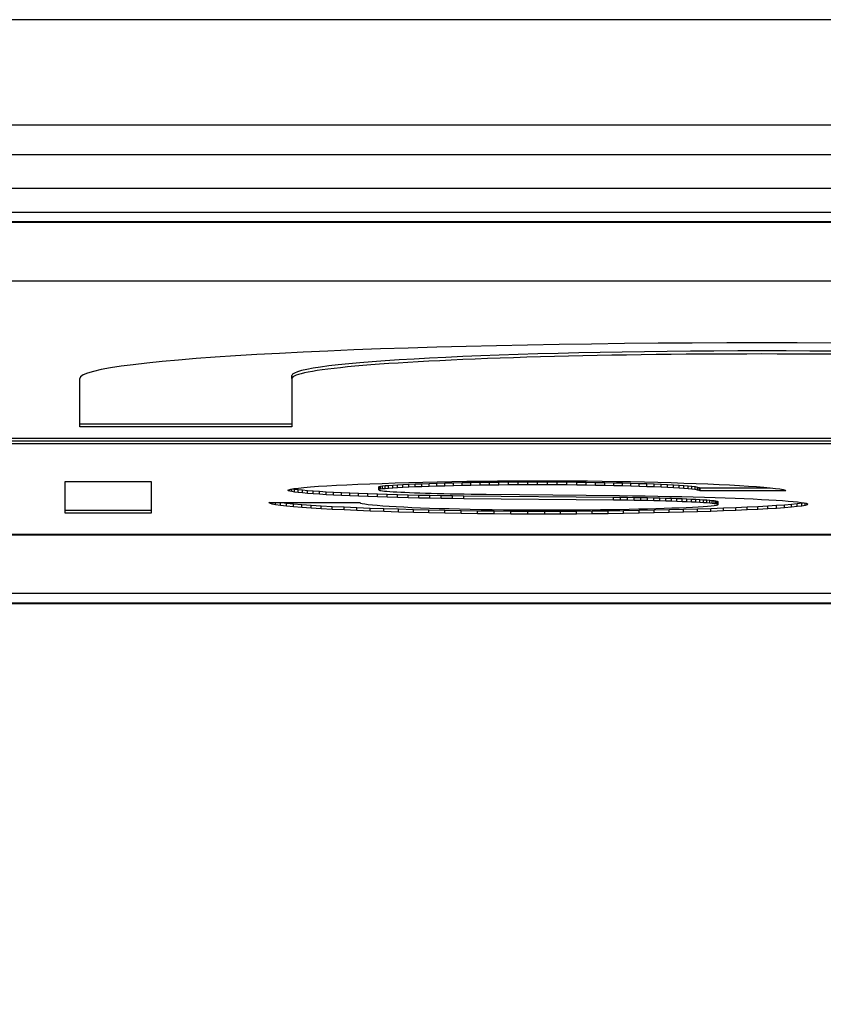
# Model space of a CAD drawing. Extents: x -1264 to 2114, y -1787 to 146.
# Drawn here: x -724 to -722, y -1123 to -1120 of the extents above; entities that cross this region are included whole.
import ezdxf

# ---------------------------------------------------------------- set-up
doc = ezdxf.new("R2010")
doc.units = 0
doc.header["$MEASUREMENT"] = 0
doc.layers.add('HELPLIJN', color=4, linetype='CONTINUOUS')
doc.layers.add('Textblock', color=7, linetype='CONTINUOUS')
doc.styles.add('FRANKE1', font='ARIAL.TTF')
doc.dimstyles.new('FRANKE1', dxfattribs={"dimscale": 0, "dimtxt": 35, "dimasz": 35, "dimexe": 20, "dimexo": 15, "dimgap": 10, "dimtad": 1, "dimdec": 1, "dimdsep": 46, "dimtxsty": 'FRANKE1', "dimcen": 2, "dimdle": 1, "dimclrd": 256, "dimclre": 256, "dimclrt": 256, "dimadec": 0, "dimazin": 2, "dimtfac": 0.711429, "dimtdec": 1, "dimtmove": 0, "dimatfit": 3, "dimfxl": 1, "dimtfillclr": 256, "dimtolj": 1, "dimlwd": -1, "dimlwe": -1, "dimarcsym": 0})

msp = doc.modelspace()

# ---------------------------------------------------------------- linework, layer by layer
at = {"layer": 'HELPLIJN'}
for p, q in [((-714.2207, -1119.6588), (-760.2207, -1119.6588)), ((-714.2207, -1120.0064), (-760.2207, -1120.0064)), ((-760.2207, -1120.1036), (-714.2207, -1120.1036)), ((-714.2207, -1120.2153), (-760.2207, -1120.2153)), ((-760.2207, -1120.2934), (-714.2207, -1120.2934)), ((-714.2207, -1120.3261), (-760.2207, -1120.3261)), ((-760.2207, -1120.327), (-714.2207, -1120.327)), ((-760.2207, -1120.5197), (-714.2207, -1120.5197)), ((-724.2653, -1121.0023), (-724.2653, -1120.8427)), ((-723.5653, -1120.8427), (-723.5653, -1120.8327)), ((-723.5653, -1120.8427), (-723.5653, -1121.0023)), ((-724.2653, -1120.9923), (-723.5653, -1120.9923)), ((-723.5653, -1121.0023), (-724.2653, -1121.0023)), ((-730.6038, -1121.0389), (-719.7653, -1121.0389)), ((-730.5668, -1121.0478), (-719.7653, -1121.0478)), ((-719.7653, -1121.0578), (-730.5668, -1121.0578)), ((-724.3127, -1121.2871), (-724.3127, -1121.1824)), ((-724.3127, -1121.1824), (-724.0292, -1121.1824)), ((-724.0292, -1121.1824), (-724.0292, -1121.2871)), ((-723.5256, -1121.2018), (-723.5036, -1121.2)), ((-723.5036, -1121.2), (-723.4782, -1121.1981)), ((-723.4782, -1121.1981), (-723.4498, -1121.1964)), ((-723.4498, -1121.1964), (-723.4184, -1121.1946)), ((-723.4184, -1121.1946), (-723.3843, -1121.193)), ((-723.3843, -1121.193), (-723.3476, -1121.1913)), ((-723.3476, -1121.1913), (-723.3086, -1121.1898)), ((-723.3086, -1121.1898), (-723.2676, -1121.1883)), ((-723.2788, -1121.1999), (-723.2775, -1121.1989)), ((-723.2788, -1121.2099), (-723.2788, -1121.1999)), ((-723.2775, -1121.1989), (-723.2734, -1121.1979)), ((-723.2775, -1121.2089), (-723.2775, -1121.1989)), ((-723.2734, -1121.1979), (-723.2668, -1121.1969)), ((-723.2734, -1121.2079), (-723.2734, -1121.1979)), ((-723.2676, -1121.1883), (-723.2246, -1121.187)), ((-723.2668, -1121.1969), (-723.2577, -1121.1959)), ((-723.2668, -1121.2069), (-723.2668, -1121.1969)), ((-723.2577, -1121.1959), (-723.2464, -1121.1949)), ((-723.2577, -1121.2059), (-723.2577, -1121.1959)), ((-723.2464, -1121.1949), (-723.2329, -1121.1939)), ((-723.2464, -1121.2049), (-723.2464, -1121.1949)), ((-723.2329, -1121.1939), (-723.2172, -1121.193)), ((-723.2329, -1121.2039), (-723.2329, -1121.1939)), ((-723.2246, -1121.187), (-723.1799, -1121.1857)), ((-723.2172, -1121.193), (-723.1997, -1121.1921)), ((-723.2172, -1121.203), (-723.2172, -1121.193)), ((-723.1997, -1121.1921), (-723.1803, -1121.1912)), ((-723.1997, -1121.202), (-723.1997, -1121.1921)), ((-723.1803, -1121.2011), (-723.1997, -1121.202)), ((-723.1803, -1121.1912), (-723.1593, -1121.1903)), ((-723.1803, -1121.2011), (-723.1803, -1121.1912)), ((-723.1593, -1121.2003), (-723.1803, -1121.2011)), ((-723.1799, -1121.1857), (-723.1337, -1121.1845)), ((-723.1593, -1121.1903), (-723.1367, -1121.1894)), ((-723.1593, -1121.2003), (-723.1593, -1121.1903)), ((-723.1367, -1121.1994), (-723.1593, -1121.2003)), ((-723.1367, -1121.1894), (-723.1126, -1121.1886)), ((-723.1367, -1121.1994), (-723.1367, -1121.1894)), ((-723.1126, -1121.1986), (-723.1367, -1121.1994)), ((-723.1337, -1121.1845), (-723.0862, -1121.1834)), ((-723.1126, -1121.1886), (-723.0872, -1121.1879)), ((-723.1126, -1121.1986), (-723.1126, -1121.1886)), ((-723.0872, -1121.1978), (-723.1126, -1121.1986)), ((-723.0872, -1121.1879), (-723.0606, -1121.1871)), ((-723.0872, -1121.1978), (-723.0872, -1121.1879)), ((-723.0606, -1121.1971), (-723.0872, -1121.1978)), ((-723.0862, -1121.1834), (-723.0376, -1121.1825)), ((-723.0606, -1121.1871), (-723.0329, -1121.1865)), ((-723.0606, -1121.1971), (-723.0606, -1121.1871)), ((-723.0329, -1121.1964), (-723.0606, -1121.1971)), ((-723.0376, -1121.1825), (-722.9881, -1121.1816)), ((-723.0329, -1121.1865), (-723.0043, -1121.1858)), ((-723.0329, -1121.1964), (-723.0329, -1121.1865)), ((-723.0043, -1121.1958), (-723.0329, -1121.1964)), ((-723.0043, -1121.1858), (-722.9748, -1121.1853)), ((-723.0043, -1121.1958), (-723.0043, -1121.1858)), ((-722.9748, -1121.1953), (-723.0043, -1121.1958)), ((-722.9881, -1121.1816), (-722.938, -1121.1809)), ((-722.9748, -1121.1853), (-722.9446, -1121.1848)), ((-722.9748, -1121.1953), (-722.9748, -1121.1853)), ((-722.9446, -1121.1948), (-722.9748, -1121.1953)), ((-722.9446, -1121.1848), (-722.9138, -1121.1844)), ((-722.9446, -1121.1948), (-722.9446, -1121.1848)), ((-722.9138, -1121.1943), (-722.9446, -1121.1948)), ((-722.938, -1121.1809), (-722.8873, -1121.1804)), ((-722.9138, -1121.1844), (-722.8826, -1121.184)), ((-722.9138, -1121.1943), (-722.9138, -1121.1844)), ((-722.8826, -1121.194), (-722.9138, -1121.1943)), ((-722.8873, -1121.1804), (-722.8364, -1121.18)), ((-722.8826, -1121.184), (-722.851, -1121.1837)), ((-722.8826, -1121.194), (-722.8826, -1121.184)), ((-722.851, -1121.1937), (-722.8826, -1121.194)), ((-722.851, -1121.1837), (-722.8192, -1121.1835)), ((-722.851, -1121.1937), (-722.851, -1121.1837)), ((-722.8192, -1121.1935), (-722.851, -1121.1937)), ((-722.8364, -1121.18), (-722.7854, -1121.1797)), ((-722.8192, -1121.1835), (-722.7874, -1121.1834)), ((-722.8192, -1121.1935), (-722.8192, -1121.1835)), ((-722.7874, -1121.1933), (-722.8192, -1121.1935)), ((-722.7874, -1121.1834), (-722.7555, -1121.1833)), ((-722.7874, -1121.1933), (-722.7874, -1121.1834)), ((-722.7555, -1121.1933), (-722.7874, -1121.1933)), ((-722.7854, -1121.1797), (-722.7346, -1121.1797)), ((-722.7555, -1121.1933), (-722.7555, -1121.1833)), ((-722.7555, -1121.1833), (-722.7229, -1121.1834)), ((-722.7229, -1121.1934), (-722.7555, -1121.1933)), ((-722.7346, -1121.1797), (-722.6865, -1121.1797)), ((-722.7229, -1121.1934), (-722.7229, -1121.1834)), ((-722.7229, -1121.1834), (-722.6904, -1121.1835)), ((-722.6904, -1121.1935), (-722.7229, -1121.1934)), ((-722.6904, -1121.1935), (-722.6904, -1121.1835)), ((-722.6904, -1121.1835), (-722.6582, -1121.1837)), ((-722.6582, -1121.1937), (-722.6904, -1121.1935)), ((-722.6865, -1121.1797), (-722.6384, -1121.18)), ((-722.6582, -1121.1937), (-722.6582, -1121.1837)), ((-722.6582, -1121.1837), (-722.6262, -1121.1841)), ((-722.6262, -1121.1941), (-722.6582, -1121.1937)), ((-722.6384, -1121.18), (-722.5904, -1121.1804)), ((-722.6262, -1121.1941), (-722.6262, -1121.1841)), ((-722.6262, -1121.1841), (-722.5947, -1121.1845)), ((-722.5947, -1121.1945), (-722.6262, -1121.1941)), ((-722.5947, -1121.1945), (-722.5947, -1121.1845)), ((-722.5947, -1121.1845), (-722.5637, -1121.185)), ((-722.5637, -1121.195), (-722.5947, -1121.1945)), ((-722.5904, -1121.1804), (-722.5427, -1121.181)), ((-722.5637, -1121.195), (-722.5637, -1121.185)), ((-722.5637, -1121.185), (-722.5333, -1121.1855)), ((-722.5333, -1121.1955), (-722.5637, -1121.195)), ((-722.5427, -1121.181), (-722.4954, -1121.1817)), ((-722.5333, -1121.1955), (-722.5333, -1121.1855)), ((-722.5333, -1121.1855), (-722.5038, -1121.1862)), ((-722.5038, -1121.1961), (-722.5333, -1121.1955)), ((-722.5038, -1121.1961), (-722.5038, -1121.1862)), ((-722.5038, -1121.1862), (-722.475, -1121.1869)), ((-722.475, -1121.1968), (-722.5038, -1121.1961)), ((-722.4954, -1121.1817), (-722.4488, -1121.1826)), ((-722.475, -1121.1968), (-722.475, -1121.1869)), ((-722.475, -1121.1869), (-722.4472, -1121.1876)), ((-722.4472, -1121.1976), (-722.475, -1121.1968)), ((-722.4488, -1121.1826), (-722.403, -1121.1836)), ((-722.4472, -1121.1976), (-722.4472, -1121.1876)), ((-722.4472, -1121.1876), (-722.4205, -1121.1885)), ((-722.4205, -1121.1984), (-722.4472, -1121.1976)), ((-722.4205, -1121.1984), (-722.4205, -1121.1885)), ((-722.4205, -1121.1885), (-722.395, -1121.1893)), ((-722.395, -1121.1993), (-722.4205, -1121.1984)), ((-722.403, -1121.1836), (-722.3582, -1121.1847)), ((-722.395, -1121.1993), (-722.395, -1121.1893)), ((-722.395, -1121.1893), (-722.3707, -1121.1903)), ((-722.3707, -1121.2003), (-722.395, -1121.1993)), ((-722.3707, -1121.2003), (-722.3707, -1121.1903)), ((-722.3707, -1121.1903), (-722.3479, -1121.1913)), ((-722.3479, -1121.2012), (-722.3707, -1121.2003)), ((-722.3582, -1121.1847), (-722.3147, -1121.1859)), ((-722.3479, -1121.2012), (-722.3479, -1121.1913)), ((-722.3479, -1121.1913), (-722.3265, -1121.1923)), ((-722.3265, -1121.2023), (-722.3479, -1121.2012)), ((-722.3265, -1121.2023), (-722.3265, -1121.1923)), ((-722.3265, -1121.1923), (-722.3068, -1121.1933)), ((-722.3147, -1121.1859), (-722.2726, -1121.1873)), ((-722.3068, -1121.2033), (-722.3068, -1121.1933)), ((-722.3068, -1121.1933), (-722.2887, -1121.1944)), ((-722.2887, -1121.2044), (-722.2887, -1121.1944)), ((-722.2887, -1121.1944), (-722.2725, -1121.1956)), ((-722.2726, -1121.1873), (-722.232, -1121.1887)), ((-722.2725, -1121.2056), (-722.2725, -1121.1956)), ((-722.2725, -1121.1956), (-722.2582, -1121.1968)), ((-722.2582, -1121.2067), (-722.2582, -1121.1968)), ((-722.2582, -1121.1968), (-722.2459, -1121.1979)), ((-722.2459, -1121.2079), (-722.2459, -1121.1979)), ((-722.2459, -1121.1979), (-722.2358, -1121.1992)), ((-722.2358, -1121.2091), (-722.2358, -1121.1992)), ((-722.2358, -1121.1992), (-722.2279, -1121.2004)), ((-722.232, -1121.1887), (-722.1933, -1121.1903)), ((-722.2279, -1121.2104), (-722.2279, -1121.2004)), ((-722.2279, -1121.2004), (-722.2223, -1121.2016)), ((-722.1933, -1121.1903), (-722.1565, -1121.1919)), ((-722.1565, -1121.1919), (-722.1219, -1121.1936)), ((-722.1219, -1121.1936), (-722.0896, -1121.1953)), ((-722.0896, -1121.1953), (-722.0599, -1121.1971)), ((-722.0599, -1121.1971), (-722.0329, -1121.199)), ((-722.0329, -1121.199), (-722.0088, -1121.2009)), ((-722.0088, -1121.2009), (-721.9878, -1121.2029)), ((-723.5784, -1121.2113), (-723.5761, -1121.2094)), ((-723.5769, -1121.2127), (-723.5784, -1121.2113)), ((-723.5769, -1121.2127), (-723.5769, -1121.2101)), ((-723.5727, -1121.2142), (-723.5769, -1121.2127)), ((-723.5761, -1121.2094), (-723.5695, -1121.2075)), ((-723.5727, -1121.2142), (-723.5727, -1121.2084)), ((-723.5659, -1121.2156), (-723.5727, -1121.2142)), ((-723.5695, -1121.2075), (-723.5588, -1121.2056)), ((-723.5659, -1121.2156), (-723.5659, -1121.2068)), ((-723.5564, -1121.2171), (-723.5659, -1121.2156)), ((-723.5624, -1121.2062), (-723.5564, -1121.2071)), ((-723.5588, -1121.2056), (-723.544, -1121.2037)), ((-723.5564, -1121.2171), (-723.5564, -1121.2071)), ((-723.5564, -1121.2071), (-723.5446, -1121.2086)), ((-723.5446, -1121.2186), (-723.5564, -1121.2171)), ((-723.5446, -1121.2186), (-723.5446, -1121.2086)), ((-723.5446, -1121.2086), (-723.5304, -1121.2101)), ((-723.5304, -1121.2201), (-723.5446, -1121.2186)), ((-723.544, -1121.2037), (-723.5256, -1121.2018)), ((-723.5304, -1121.2201), (-723.5304, -1121.2101)), ((-723.5304, -1121.2101), (-723.5139, -1121.2115)), ((-723.5139, -1121.2215), (-723.5304, -1121.2201)), ((-723.5139, -1121.2215), (-723.5139, -1121.2115)), ((-723.5139, -1121.2115), (-723.4953, -1121.213)), ((-723.4953, -1121.223), (-723.5139, -1121.2215)), ((-723.4953, -1121.223), (-723.4953, -1121.213)), ((-723.4953, -1121.213), (-723.4748, -1121.2144)), ((-723.4748, -1121.2244), (-723.4953, -1121.223)), ((-723.4748, -1121.2244), (-723.4748, -1121.2144)), ((-723.4748, -1121.2144), (-723.4523, -1121.2158)), ((-723.4523, -1121.2258), (-723.4748, -1121.2244)), ((-723.4523, -1121.2258), (-723.4523, -1121.2158)), ((-723.4523, -1121.2158), (-723.428, -1121.2171)), ((-723.428, -1121.2271), (-723.4523, -1121.2258)), ((-723.428, -1121.2271), (-723.428, -1121.2171)), ((-723.428, -1121.2171), (-723.402, -1121.2184)), ((-723.402, -1121.2284), (-723.428, -1121.2271)), ((-723.402, -1121.2284), (-723.402, -1121.2184)), ((-723.402, -1121.2184), (-723.3745, -1121.2197)), ((-723.3745, -1121.2297), (-723.402, -1121.2284)), ((-723.3745, -1121.2297), (-723.3745, -1121.2197)), ((-723.3745, -1121.2197), (-723.3455, -1121.2209)), ((-723.3455, -1121.2309), (-723.3745, -1121.2297)), ((-723.3455, -1121.2309), (-723.3455, -1121.2209)), ((-723.3455, -1121.2209), (-723.3151, -1121.222)), ((-723.3151, -1121.232), (-723.3455, -1121.2309)), ((-723.3151, -1121.232), (-723.3151, -1121.222)), ((-723.3151, -1121.222), (-723.2835, -1121.2231)), ((-723.2835, -1121.2331), (-723.3151, -1121.232)), ((-723.2835, -1121.2331), (-723.2835, -1121.2231)), ((-723.2835, -1121.2231), (-723.2507, -1121.2242)), ((-723.2507, -1121.2341), (-723.2835, -1121.2331)), ((-723.2775, -1121.2089), (-723.2788, -1121.2099)), ((-723.2788, -1121.2099), (-723.2781, -1121.2106)), ((-723.2781, -1121.2106), (-723.2757, -1121.2114)), ((-723.2734, -1121.2079), (-723.2775, -1121.2089)), ((-723.2757, -1121.2114), (-723.2719, -1121.2121)), ((-723.2668, -1121.2069), (-723.2734, -1121.2079)), ((-723.2719, -1121.2121), (-723.2666, -1121.2129)), ((-723.2577, -1121.2059), (-723.2668, -1121.2069)), ((-723.2666, -1121.2129), (-723.2599, -1121.2136)), ((-723.2599, -1121.2136), (-723.2518, -1121.2143)), ((-723.2464, -1121.2049), (-723.2577, -1121.2059)), ((-723.2518, -1121.2143), (-723.2424, -1121.2151)), ((-723.2507, -1121.2341), (-723.2507, -1121.2242)), ((-723.2507, -1121.2242), (-723.217, -1121.2251)), ((-723.2329, -1121.2039), (-723.2464, -1121.2049)), ((-723.2424, -1121.2151), (-723.2317, -1121.2158)), ((-723.2172, -1121.203), (-723.2329, -1121.2039)), ((-723.2317, -1121.2158), (-723.2198, -1121.2165)), ((-723.2198, -1121.2165), (-723.2067, -1121.2172)), ((-723.1997, -1121.202), (-723.2172, -1121.203)), ((-723.217, -1121.2351), (-723.217, -1121.2251)), ((-723.217, -1121.2251), (-723.1822, -1121.226)), ((-723.2067, -1121.2172), (-723.1925, -1121.2178)), ((-723.1925, -1121.2178), (-723.1772, -1121.2185)), ((-723.1822, -1121.236), (-723.1822, -1121.226)), ((-723.1822, -1121.226), (-723.1467, -1121.2268)), ((-723.1772, -1121.2185), (-723.1608, -1121.2191)), ((-723.1608, -1121.2191), (-723.1435, -1121.2197)), ((-723.1467, -1121.2368), (-723.1467, -1121.2268)), ((-723.1467, -1121.2268), (-723.1105, -1121.2275)), ((-723.1435, -1121.2197), (-723.1251, -1121.2203)), ((-723.1251, -1121.2203), (-723.1059, -1121.2209)), ((-723.1105, -1121.2375), (-723.1105, -1121.2275)), ((-723.1105, -1121.2275), (-723.0737, -1121.2281)), ((-723.1059, -1121.2209), (-723.0858, -1121.2214)), ((-723.0858, -1121.2214), (-723.0649, -1121.2219)), ((-723.0737, -1121.2381), (-723.0737, -1121.2281)), ((-723.0737, -1121.2281), (-723.0363, -1121.2286)), ((-723.0649, -1121.2219), (-723.0431, -1121.2224)), ((-723.0431, -1121.2224), (-723.0207, -1121.2228)), ((-723.0363, -1121.2386), (-723.0363, -1121.2286)), ((-723.0363, -1121.2286), (-722.9987, -1121.229)), ((-723.0207, -1121.2228), (-722.9976, -1121.2232)), ((-722.9987, -1121.239), (-722.9987, -1121.229)), ((-722.9987, -1121.229), (-722.5043, -1121.2336)), ((-722.9976, -1121.2232), (-722.9738, -1121.2236)), ((-722.9738, -1121.2236), (-722.9495, -1121.2239)), ((-722.9495, -1121.2239), (-722.9246, -1121.2242)), ((-722.9246, -1121.2242), (-722.485, -1121.2287)), ((-722.5043, -1121.2436), (-722.5043, -1121.2336)), ((-722.5043, -1121.2336), (-722.4813, -1121.2339)), ((-722.485, -1121.2287), (-722.4421, -1121.2292)), ((-722.4421, -1121.2292), (-722.4, -1121.2298)), ((-722.4, -1121.2298), (-722.3589, -1121.2304)), ((-722.3589, -1121.2304), (-722.3187, -1121.2312)), ((-722.3068, -1121.2033), (-722.3265, -1121.2023)), ((-722.3187, -1121.2312), (-722.2797, -1121.232)), ((-722.2887, -1121.2044), (-722.3068, -1121.2033)), ((-722.2725, -1121.2056), (-722.2887, -1121.2044)), ((-722.2797, -1121.232), (-722.2418, -1121.2329)), ((-722.2582, -1121.2067), (-722.2725, -1121.2056)), ((-722.2459, -1121.2079), (-722.2582, -1121.2067)), ((-722.2358, -1121.2091), (-722.2459, -1121.2079)), ((-722.2418, -1121.2329), (-722.2052, -1121.2339)), ((-722.2279, -1121.2104), (-722.2358, -1121.2091)), ((-722.2223, -1121.2116), (-722.2279, -1121.2104)), ((-722.2223, -1121.2116), (-722.2223, -1121.2016)), ((-722.2223, -1121.2016), (-722.2193, -1121.2029)), ((-722.2193, -1121.2129), (-722.2223, -1121.2116)), ((-722.2193, -1121.2129), (-722.2193, -1121.2029)), ((-722.2193, -1121.2029), (-721.9878, -1121.2029)), ((-721.9359, -1121.2129), (-722.2193, -1121.2129)), ((-722.2052, -1121.2339), (-722.1699, -1121.2349)), ((-721.9878, -1121.2029), (-721.9701, -1121.2048)), ((-721.9701, -1121.2048), (-721.9558, -1121.2068)), ((-721.9558, -1121.2068), (-721.9453, -1121.2088)), ((-721.9453, -1121.2088), (-721.9385, -1121.2109)), ((-721.9385, -1121.2109), (-721.9359, -1121.2129)), ((-723.6382, -1121.2541), (-723.6412, -1121.2517)), ((-723.6412, -1121.2517), (-723.3416, -1121.2517)), ((-723.6382, -1121.2541), (-723.6382, -1121.2517)), ((-723.6308, -1121.2564), (-723.6382, -1121.2541)), ((-723.6308, -1121.2564), (-723.6308, -1121.2517)), ((-723.619, -1121.2588), (-723.6308, -1121.2564)), ((-723.619, -1121.2588), (-723.619, -1121.2517)), ((-723.6031, -1121.2611), (-723.619, -1121.2588)), ((-723.6031, -1121.2611), (-723.6031, -1121.2517)), ((-723.5832, -1121.2634), (-723.6031, -1121.2611)), ((-723.5981, -1121.2517), (-723.5832, -1121.2534)), ((-723.5832, -1121.2634), (-723.5832, -1121.2534)), ((-723.5832, -1121.2534), (-723.5597, -1121.2557)), ((-723.5597, -1121.2657), (-723.5832, -1121.2634)), ((-723.5597, -1121.2657), (-723.5597, -1121.2557)), ((-723.5597, -1121.2557), (-723.5326, -1121.2579)), ((-723.5326, -1121.2679), (-723.5597, -1121.2657)), ((-723.5326, -1121.2679), (-723.5326, -1121.2579)), ((-723.5326, -1121.2579), (-723.5023, -1121.26)), ((-723.5023, -1121.27), (-723.5023, -1121.26)), ((-723.5023, -1121.26), (-723.4688, -1121.2621)), ((-723.4688, -1121.2721), (-723.4688, -1121.2621)), ((-723.4688, -1121.2621), (-723.4324, -1121.2641)), ((-723.4324, -1121.2741), (-723.4324, -1121.2641)), ((-723.4324, -1121.2641), (-723.3933, -1121.2661)), ((-723.3933, -1121.2761), (-723.3933, -1121.2661)), ((-723.3933, -1121.2661), (-723.3517, -1121.2679)), ((-723.3416, -1121.2517), (-723.3391, -1121.2533)), ((-723.3391, -1121.2533), (-723.3335, -1121.2548)), ((-723.3335, -1121.2548), (-723.3251, -1121.2563)), ((-723.3251, -1121.2563), (-723.3139, -1121.2578)), ((-723.3139, -1121.2578), (-723.3001, -1121.2593)), ((-723.3001, -1121.2593), (-723.2838, -1121.2607)), ((-723.2838, -1121.2607), (-723.2652, -1121.2622)), ((-723.2652, -1121.2622), (-723.2443, -1121.2635)), ((-723.217, -1121.2351), (-723.2507, -1121.2341)), ((-723.2443, -1121.2635), (-723.2213, -1121.2649)), ((-723.2213, -1121.2649), (-723.1964, -1121.2661)), ((-723.1822, -1121.236), (-723.217, -1121.2351)), ((-723.1964, -1121.2661), (-723.1696, -1121.2674)), ((-723.1467, -1121.2368), (-723.1822, -1121.236)), ((-723.1105, -1121.2375), (-723.1467, -1121.2368)), ((-723.0737, -1121.2381), (-723.1105, -1121.2375)), ((-723.0363, -1121.2386), (-723.0737, -1121.2381)), ((-722.9987, -1121.239), (-723.0363, -1121.2386)), ((-722.5043, -1121.2436), (-722.9987, -1121.239)), ((-722.4813, -1121.2439), (-722.5043, -1121.2436)), ((-722.4813, -1121.2439), (-722.4813, -1121.2339)), ((-722.4813, -1121.2339), (-722.4586, -1121.2342)), ((-722.4586, -1121.2441), (-722.4813, -1121.2439)), ((-722.4586, -1121.2441), (-722.4586, -1121.2342)), ((-722.4586, -1121.2342), (-722.4363, -1121.2345)), ((-722.4363, -1121.2445), (-722.4586, -1121.2441)), ((-722.4363, -1121.2445), (-722.4363, -1121.2345)), ((-722.4363, -1121.2345), (-722.4145, -1121.2349)), ((-722.4145, -1121.2449), (-722.4363, -1121.2445)), ((-722.4145, -1121.2449), (-722.4145, -1121.2349)), ((-722.4145, -1121.2349), (-722.3931, -1121.2353)), ((-722.3931, -1121.2453), (-722.4145, -1121.2449)), ((-722.3931, -1121.2453), (-722.3931, -1121.2353)), ((-722.3931, -1121.2353), (-722.3723, -1121.2358)), ((-722.3723, -1121.2458), (-722.3931, -1121.2453)), ((-722.3723, -1121.2458), (-722.3723, -1121.2358)), ((-722.3723, -1121.2358), (-722.3521, -1121.2363)), ((-722.3521, -1121.2463), (-722.3723, -1121.2458)), ((-722.3521, -1121.2463), (-722.3521, -1121.2363)), ((-722.3521, -1121.2363), (-722.3326, -1121.2368)), ((-722.3326, -1121.2468), (-722.3521, -1121.2463)), ((-722.3326, -1121.2468), (-722.3326, -1121.2368)), ((-722.3326, -1121.2368), (-722.3139, -1121.2374)), ((-722.3139, -1121.2474), (-722.3326, -1121.2468)), ((-722.3139, -1121.2474), (-722.3139, -1121.2374)), ((-722.3139, -1121.2374), (-722.2959, -1121.238)), ((-722.2959, -1121.248), (-722.3139, -1121.2474)), ((-722.2959, -1121.248), (-722.2959, -1121.238)), ((-722.2959, -1121.238), (-722.2788, -1121.2387)), ((-722.2788, -1121.2487), (-722.2959, -1121.248)), ((-722.2788, -1121.2487), (-722.2788, -1121.2387)), ((-722.2788, -1121.2387), (-722.2625, -1121.2393)), ((-722.2625, -1121.2493), (-722.2788, -1121.2487)), ((-722.2625, -1121.2493), (-722.2625, -1121.2393)), ((-722.2625, -1121.2393), (-722.2473, -1121.24)), ((-722.2473, -1121.25), (-722.2625, -1121.2493)), ((-722.2473, -1121.25), (-722.2473, -1121.24)), ((-722.2473, -1121.24), (-722.233, -1121.2407)), ((-722.233, -1121.2507), (-722.2473, -1121.25)), ((-722.2446, -1121.2667), (-722.2258, -1121.2657)), ((-722.233, -1121.2507), (-722.233, -1121.2407)), ((-722.233, -1121.2407), (-722.2199, -1121.2415)), ((-722.2199, -1121.2514), (-722.233, -1121.2507)), ((-722.2258, -1121.2657), (-722.2091, -1121.2647)), ((-722.2199, -1121.2514), (-722.2199, -1121.2415)), ((-722.2199, -1121.2415), (-722.2079, -1121.2422)), ((-722.2079, -1121.2522), (-722.2199, -1121.2514)), ((-722.2091, -1121.2647), (-722.1946, -1121.2637)), ((-722.2079, -1121.2522), (-722.2079, -1121.2422)), ((-722.2079, -1121.2422), (-722.1971, -1121.243)), ((-722.1971, -1121.2529), (-722.2079, -1121.2522)), ((-722.1971, -1121.2529), (-722.1971, -1121.243)), ((-722.1971, -1121.243), (-722.1875, -1121.2437)), ((-722.1875, -1121.2537), (-722.1971, -1121.2529)), ((-722.1946, -1121.2637), (-722.1824, -1121.2626)), ((-722.1875, -1121.2537), (-722.1875, -1121.2437)), ((-722.1875, -1121.2437), (-722.1792, -1121.2445)), ((-722.1792, -1121.2545), (-722.1875, -1121.2537)), ((-722.1824, -1121.2626), (-722.1727, -1121.2616)), ((-722.1792, -1121.2545), (-722.1792, -1121.2445)), ((-722.1792, -1121.2445), (-722.1724, -1121.2453)), ((-722.1724, -1121.2553), (-722.1792, -1121.2545)), ((-722.1727, -1121.2616), (-722.1655, -1121.2605)), ((-722.1724, -1121.2553), (-722.1724, -1121.2453)), ((-722.1724, -1121.2453), (-722.1669, -1121.2461)), ((-722.1669, -1121.256), (-722.1724, -1121.2553)), ((-722.1699, -1121.2349), (-722.1361, -1121.236)), ((-722.1669, -1121.256), (-722.1669, -1121.2461)), ((-722.1669, -1121.2461), (-722.1629, -1121.2468)), ((-722.1629, -1121.2568), (-722.1669, -1121.256)), ((-722.1655, -1121.2605), (-722.1612, -1121.2594)), ((-722.1629, -1121.2568), (-722.1629, -1121.2468)), ((-722.1629, -1121.2468), (-722.1605, -1121.2476)), ((-722.1605, -1121.2576), (-722.1629, -1121.2568)), ((-722.1612, -1121.2594), (-722.1597, -1121.2584)), ((-722.1605, -1121.2576), (-722.1605, -1121.2476)), ((-722.1605, -1121.2476), (-722.1597, -1121.2484)), ((-722.1597, -1121.2584), (-722.1605, -1121.2576)), ((-722.1597, -1121.2584), (-722.1597, -1121.2484)), ((-722.1361, -1121.236), (-722.1039, -1121.2372)), ((-722.1039, -1121.2372), (-722.0733, -1121.2384)), ((-722.1014, -1121.2678), (-722.0637, -1121.2661)), ((-722.0733, -1121.2384), (-722.0443, -1121.2396)), ((-722.0637, -1121.2661), (-722.0285, -1121.2643)), ((-722.0637, -1121.2761), (-722.0637, -1121.2661)), ((-722.0443, -1121.2396), (-722.0172, -1121.241)), ((-722.0285, -1121.2643), (-721.9961, -1121.2625)), ((-722.0285, -1121.2743), (-722.0285, -1121.2643)), ((-722.0172, -1121.241), (-721.992, -1121.2423)), ((-721.9961, -1121.2625), (-721.9667, -1121.2607)), ((-721.9961, -1121.2725), (-721.9961, -1121.2625)), ((-721.992, -1121.2423), (-721.9688, -1121.2437)), ((-721.9688, -1121.2437), (-721.9476, -1121.2451)), ((-721.9667, -1121.2607), (-721.9406, -1121.2588)), ((-721.9667, -1121.2707), (-721.9667, -1121.2607)), ((-721.9476, -1121.2451), (-721.9286, -1121.2466)), ((-721.9406, -1121.2588), (-721.9179, -1121.2569)), ((-721.9406, -1121.2688), (-721.9406, -1121.2588)), ((-721.9286, -1121.2466), (-721.9118, -1121.248)), ((-721.9179, -1121.2569), (-721.8988, -1121.255)), ((-721.9179, -1121.2669), (-721.9179, -1121.2569)), ((-721.8988, -1121.2649), (-721.9179, -1121.2669)), ((-721.9118, -1121.248), (-721.8974, -1121.2495)), ((-721.8988, -1121.255), (-721.8836, -1121.253)), ((-721.8988, -1121.2649), (-721.8988, -1121.255)), ((-721.8836, -1121.263), (-721.8988, -1121.2649)), ((-721.8974, -1121.2495), (-721.8854, -1121.251)), ((-721.8854, -1121.251), (-721.8759, -1121.2525)), ((-721.8836, -1121.253), (-721.8786, -1121.2521)), ((-721.8836, -1121.263), (-721.8836, -1121.253)), ((-721.8725, -1121.261), (-721.8836, -1121.263)), ((-721.8759, -1121.2525), (-721.869, -1121.2541)), ((-721.8725, -1121.261), (-721.8725, -1121.2533)), ((-721.8657, -1121.2591), (-721.8725, -1121.261)), ((-721.869, -1121.2541), (-721.8648, -1121.2556)), ((-721.8657, -1121.2591), (-721.8657, -1121.2553)), ((-721.8634, -1121.2571), (-721.8657, -1121.2591)), ((-721.8648, -1121.2556), (-721.8634, -1121.2571)), ((-724.3127, -1121.2771), (-724.0292, -1121.2771)), ((-724.0292, -1121.2871), (-724.3127, -1121.2871)), ((-723.5023, -1121.27), (-723.5326, -1121.2679)), ((-723.4688, -1121.2721), (-723.5023, -1121.27)), ((-723.4324, -1121.2741), (-723.4688, -1121.2721)), ((-723.3933, -1121.2761), (-723.4324, -1121.2741)), ((-723.3517, -1121.2779), (-723.3933, -1121.2761)), ((-723.3517, -1121.2779), (-723.3517, -1121.2679)), ((-723.3517, -1121.2679), (-723.3078, -1121.2697)), ((-723.3078, -1121.2797), (-723.3517, -1121.2779)), ((-723.3078, -1121.2797), (-723.3078, -1121.2697)), ((-723.3078, -1121.2697), (-723.2618, -1121.2713)), ((-723.2618, -1121.2813), (-723.3078, -1121.2797)), ((-723.2618, -1121.2813), (-723.2618, -1121.2713)), ((-723.2618, -1121.2713), (-723.214, -1121.2728)), ((-723.214, -1121.2828), (-723.2618, -1121.2813)), ((-723.214, -1121.2828), (-723.214, -1121.2728)), ((-723.214, -1121.2728), (-723.1644, -1121.2742)), ((-723.1644, -1121.2842), (-723.214, -1121.2828)), ((-723.1696, -1121.2674), (-723.1412, -1121.2685)), ((-723.1644, -1121.2842), (-723.1644, -1121.2742)), ((-723.1644, -1121.2742), (-723.1133, -1121.2755)), ((-723.1133, -1121.2855), (-723.1644, -1121.2842)), ((-723.1412, -1121.2685), (-723.1111, -1121.2696)), ((-723.1133, -1121.2855), (-723.1133, -1121.2755)), ((-723.1133, -1121.2755), (-723.061, -1121.2766)), ((-723.061, -1121.2866), (-723.1133, -1121.2855)), ((-723.1111, -1121.2696), (-723.0796, -1121.2707)), ((-723.0796, -1121.2707), (-723.0468, -1121.2716)), ((-723.061, -1121.2866), (-723.061, -1121.2766)), ((-723.061, -1121.2766), (-723.0076, -1121.2776)), ((-723.0076, -1121.2876), (-723.061, -1121.2866)), ((-723.0468, -1121.2716), (-723.0128, -1121.2725)), ((-723.0128, -1121.2725), (-722.9777, -1121.2733)), ((-723.0076, -1121.2876), (-723.0076, -1121.2776)), ((-723.0076, -1121.2776), (-722.9533, -1121.2784)), ((-722.9533, -1121.2884), (-723.0076, -1121.2876)), ((-722.9777, -1121.2733), (-722.9417, -1121.274)), ((-722.9533, -1121.2884), (-722.9533, -1121.2784)), ((-722.9533, -1121.2784), (-722.8983, -1121.279)), ((-722.8983, -1121.289), (-722.9533, -1121.2884)), ((-722.9417, -1121.274), (-722.905, -1121.2746)), ((-722.905, -1121.2746), (-722.8675, -1121.2751)), ((-722.8983, -1121.289), (-722.8983, -1121.279)), ((-722.8983, -1121.279), (-722.8429, -1121.2795)), ((-722.8429, -1121.2895), (-722.8983, -1121.289)), ((-722.8675, -1121.2751), (-722.8295, -1121.2755)), ((-722.8429, -1121.2895), (-722.8429, -1121.2795)), ((-722.8429, -1121.2795), (-722.7871, -1121.2798)), ((-722.7871, -1121.2898), (-722.8429, -1121.2895)), ((-722.8295, -1121.2755), (-722.7911, -1121.2758)), ((-722.7911, -1121.2758), (-722.7524, -1121.276)), ((-722.7871, -1121.2898), (-722.7871, -1121.2798)), ((-722.7871, -1121.2798), (-722.7313, -1121.2799)), ((-722.7313, -1121.2899), (-722.7871, -1121.2898)), ((-722.7524, -1121.276), (-722.7136, -1121.2761)), ((-722.7313, -1121.2799), (-722.6793, -1121.2798)), ((-722.7313, -1121.2899), (-722.7313, -1121.2799)), ((-722.6793, -1121.2898), (-722.7313, -1121.2899)), ((-722.7136, -1121.2761), (-722.6805, -1121.276)), ((-722.6805, -1121.276), (-722.6473, -1121.2759)), ((-722.6793, -1121.2798), (-722.627, -1121.2796)), ((-722.6793, -1121.2898), (-722.6793, -1121.2798)), ((-722.627, -1121.2895), (-722.6793, -1121.2898)), ((-722.6473, -1121.2759), (-722.614, -1121.2757)), ((-722.627, -1121.2796), (-722.5748, -1121.2791)), ((-722.627, -1121.2895), (-722.627, -1121.2796)), ((-722.5748, -1121.2891), (-722.627, -1121.2895)), ((-722.614, -1121.2757), (-722.5809, -1121.2753)), ((-722.5809, -1121.2753), (-722.5481, -1121.275)), ((-722.5748, -1121.2791), (-722.5228, -1121.2786)), ((-722.5748, -1121.2891), (-722.5748, -1121.2791)), ((-722.5228, -1121.2885), (-722.5748, -1121.2891)), ((-722.5481, -1121.275), (-722.5157, -1121.2745)), ((-722.5228, -1121.2786), (-722.4713, -1121.2778)), ((-722.5228, -1121.2885), (-722.5228, -1121.2786)), ((-722.4713, -1121.2878), (-722.5228, -1121.2885)), ((-722.5157, -1121.2745), (-722.4838, -1121.274)), ((-722.4838, -1121.274), (-722.4526, -1121.2734)), ((-722.4713, -1121.2778), (-722.4205, -1121.277)), ((-722.4713, -1121.2878), (-722.4713, -1121.2778)), ((-722.4205, -1121.287), (-722.4713, -1121.2878)), ((-722.4526, -1121.2734), (-722.4223, -1121.2727)), ((-722.4223, -1121.2727), (-722.3929, -1121.272)), ((-722.4205, -1121.277), (-722.3705, -1121.276)), ((-722.4205, -1121.287), (-722.4205, -1121.277)), ((-722.3705, -1121.286), (-722.4205, -1121.287)), ((-722.3929, -1121.272), (-722.3647, -1121.2712)), ((-722.3705, -1121.276), (-722.3217, -1121.2749)), ((-722.3705, -1121.286), (-722.3705, -1121.276)), ((-722.3217, -1121.2849), (-722.3705, -1121.286)), ((-722.3647, -1121.2712), (-722.3376, -1121.2704)), ((-722.3376, -1121.2704), (-722.312, -1121.2695)), ((-722.3217, -1121.2749), (-722.2741, -1121.2736)), ((-722.3217, -1121.2849), (-722.3217, -1121.2749)), ((-722.2741, -1121.2836), (-722.3217, -1121.2849)), ((-722.312, -1121.2695), (-722.2878, -1121.2686)), ((-722.2878, -1121.2686), (-722.2653, -1121.2677)), ((-722.2741, -1121.2736), (-722.2281, -1121.2723)), ((-722.2741, -1121.2836), (-722.2741, -1121.2736)), ((-722.2281, -1121.2823), (-722.2741, -1121.2836)), ((-722.2653, -1121.2677), (-722.2446, -1121.2667)), ((-722.2281, -1121.2723), (-722.1839, -1121.2709)), ((-722.2281, -1121.2823), (-722.2281, -1121.2723)), ((-722.1839, -1121.2809), (-722.2281, -1121.2823)), ((-722.1839, -1121.2709), (-722.1416, -1121.2694)), ((-722.1839, -1121.2809), (-722.1839, -1121.2709)), ((-722.1416, -1121.2793), (-722.1839, -1121.2809)), ((-722.1416, -1121.2694), (-722.1014, -1121.2678)), ((-722.1416, -1121.2793), (-722.1416, -1121.2694)), ((-722.1014, -1121.2777), (-722.1416, -1121.2793)), ((-722.1014, -1121.2777), (-722.1014, -1121.2678)), ((-722.0637, -1121.2761), (-722.1014, -1121.2777)), ((-722.0285, -1121.2743), (-722.0637, -1121.2761)), ((-721.9961, -1121.2725), (-722.0285, -1121.2743)), ((-721.9667, -1121.2707), (-721.9961, -1121.2725)), ((-721.9406, -1121.2688), (-721.9667, -1121.2707)), ((-721.9179, -1121.2669), (-721.9406, -1121.2688)), ((-714.2207, -1121.3571), (-760.2207, -1121.3571)), ((-760.2207, -1121.3578), (-714.2207, -1121.3578)), ((-760.2207, -1121.5507), (-714.2207, -1121.5507)), ((-714.2207, -1121.5834), (-760.2207, -1121.5834)), ((-760.2207, -1121.5847), (-714.2207, -1121.5847))]:
    msp.add_line(p, q, dxfattribs=at)
for centre, major_axis, start_param, end_param in [((-722.0153, -1120.8427), (-2.25, 0), 3.141593, 6.283185), ((-722.0153, -1120.8327), (-1.55, 0), 3.141593, 6.283185), ((-722.0153, -1120.8427), (1.55, 0), 0, 3.141593)]:
    msp.add_ellipse(centre, major_axis=major_axis, ratio=0.052336, start_param=start_param, end_param=end_param, dxfattribs=at)

# ---------------------------------------------------------------- leaders
at = {"layer": 'Textblock', "annotation_type": 0, "has_hookline": 1, "hookline_direction": 0, "text_width": 136.105}
msp.add_leader([(-737.2207, -1119.6588), (-678.2076, -1173.2076), (-643.2076, -1173.2076)], dimstyle='FRANKE1', override={"dimscale": 1, "dimtad": 0}, dxfattribs=at)

doc.saveas('drawing.dxf')
